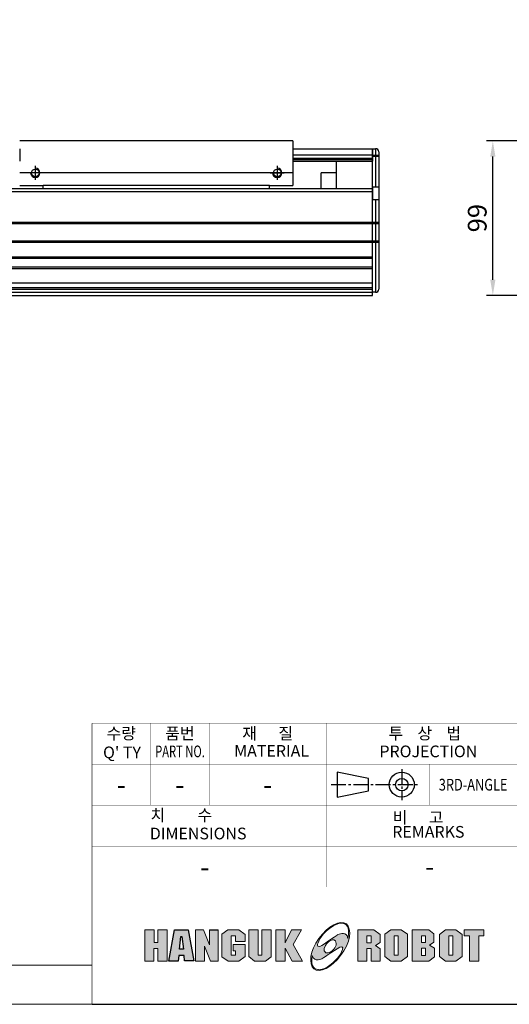
# Model space of a CAD drawing. Units: millimetres. Extents: x 10 to 6210, y 10 to 1395.
# Drawn here: x 1289 to 1602, y 10 to 641 of the extents above; entities that cross this region are included whole.
import ezdxf
from ezdxf.enums import TextEntityAlignment as Align

# ---------------------------------------------------------------- set-up
doc = ezdxf.new("R2010")
doc.units = ezdxf.units.MM
doc.header["$LTSCALE"] = 0.5
doc.header["$PDSIZE"] = -1
doc.linetypes.add('CENTER2', pattern=[28.575, 19.05, -3.175, 3.175, -3.175])
for name, color, linetype in [('1', 3, 'CENTER2'), ('Layer 1', 7, 'Continuous'), ('RD', 1, 'Continuous'), ('표제란', 4, 'Continuous')]:
    doc.layers.add(name, color=color, linetype=linetype)
doc.styles.get("Standard").update_dxf_attribs({"font": 'romans.shx', "bigfont": 'whgtxt.shx'})
doc.dimstyles.new('A3', dxfattribs={"dimscale": 4, "dimtxt": 3, "dimasz": 2.5, "dimexe": 1, "dimexo": 1, "dimgap": 1, "dimtad": 1, "dimdec": 4, "dimdsep": 46, "dimtxsty": 'Standard', "dimcen": 0, "dimclrd": 4, "dimclre": 4, "dimclrt": 254, "dimazin": 2, "dimtfac": 1, "dimtdec": 4, "dimtmove": 0, "dimatfit": 3, "dimfxl": 1, "dimtolj": 1, "dimarcsym": 0})

# ---------------------------------------------------------------- blocks, each defined once
blk = doc.blocks.new('표제란2')
at = {"linetype": 'Continuous', "lineweight": 0}
blk.add_line((10, 20), (410, 20), dxfattribs=at)
at = {"layer": '표제란', "linetype": 'Continuous', "lineweight": 0}
blk.add_line((15, 25), (275, 25), dxfattribs=at)
blk = doc.blocks.new('block 8')
at = {"layer": 'Layer 1', "lineweight": 0}
for points in [[(353.37, 441.04), (356.89, 443.2), (356.89, 449.37), (352.29, 452.74), (340.16, 452.74), (340.16, 429.35), (347.09, 429.35), (347.09, 438.78), (350.16, 438.78), (350.16, 429.35), (356.92, 429.35), (356.92, 438.64), (353.37, 441.04)], [(350.14, 443.06), (347.07, 443.06), (347.07, 448.29), (350.14, 448.29), (350.14, 443.06)]]:
    blk.add_lwpolyline(points, dxfattribs=at)
blk = doc.blocks.new('FGH3Y3')
h = blk.add_hatch(color=142)
h.paths.add_polyline_path([(219.84, 15.62), (220.36, 15.62), (220.36, 13.98), (221.57, 13.98), (221.57, 18.06), (220.36, 18.06), (220.36, 16.42), (219.85, 16.42), (219.85, 18.06), (218.63, 18.06), (218.63, 13.98), (219.84, 13.98)])
h.paths.add_polyline_path([(221.77, 13.98), (222.99, 13.98), (223.07, 14.72), (223.78, 14.72), (223.85, 14), (225.07, 14), (224.31, 18.06), (222.52, 18.06)])
h.paths.add_polyline_path([(223.16, 15.52), (223.35, 17.2), (223.47, 17.2), (223.7, 15.52)], flags=16)
h.paths.add_polyline_path([(226.44, 15.91), (227.21, 13.99), (228.25, 13.99), (228.25, 18.06), (227.08, 18.06), (227.08, 16.1), (226.31, 18.06), (225.26, 18.07), (225.26, 13.98), (226.44, 13.98)])
h.paths.add_polyline_path([(229.94, 17.27), (230.49, 17.27), (230.49, 16.54), (231.74, 16.54), (231.74, 17.47), (230.95, 18.06), (229.51, 18.06), (228.73, 17.48), (228.73, 14.54), (229.55, 13.98), (230.94, 13.98), (231.75, 14.56), (231.75, 16.15), (230.18, 16.15), (230.18, 15.33), (230.48, 15.33), (230.48, 14.77), (229.94, 14.77)])
h.paths.add_polyline_path([(233.44, 18.06), (232.22, 18.06), (232.22, 14.57), (233, 13.98), (234.43, 13.98), (235.17, 14.53), (235.17, 18.06), (233.94, 18.06), (233.94, 14.76), (233.44, 14.76)])
h.paths.add_polyline_path([(235.79, 13.98), (237.01, 13.98), (237.01, 15.68), (237.9, 13.98), (239.26, 13.98), (238.04, 16.15), (239.11, 18.06), (237.8, 18.06), (237.01, 16.37), (237.01, 18.06), (235.79, 18.06)])
h = blk.add_hatch(color=253)
edge = h.paths.add_edge_path(flags=16)
edge.add_spline(control_points=[(244.47, 15.5), (244.31, 14.64), (243.23, 13.77), (243.23, 13.77), (242.12, 12.71), (241.29, 12.86), (241.29, 12.86), (240.71, 12.89), (240.53, 13.48), (240.53, 13.48), (240.39, 13.92), (240.53, 14.7), (240.53, 14.7), (240.61, 14.21), (241.12, 14.14), (241.12, 14.14), (241.55, 13.97), (242.63, 14.85), (242.63, 14.85), (242.63, 14.85), (244.12, 15.82), (244.12, 15.82), (244.69, 16.01), (244.47, 15.5), (244.47, 15.5)], knot_values=[0, 0, 0, 0, 1, 1, 1, 2, 2, 2, 3, 3, 3, 4, 4, 4, 5, 5, 5, 6, 6, 6, 7, 7, 7, 8, 8, 8, 8], degree=3, periodic=0)
edge = h.paths.add_edge_path()
edge.add_spline(control_points=[(244.66, 19), (243.69, 19.27), (241.99, 18.08), (241, 16.32), (240.1, 14.71), (240.08, 13.06), (241.06, 12.79), (242.03, 12.52), (243.59, 13.61), (244.66, 15.31), (245.74, 17.02), (245.64, 18.73), (244.66, 19)], knot_values=[0, 0, 0, 0, 1, 1, 1, 2, 2, 2, 3, 3, 3, 4, 4, 4, 4], degree=3, periodic=0)
edge = h.paths.add_edge_path(flags=16)
edge.add_spline(control_points=[(245.15, 17.06), (245.16, 17.23), (244.99, 17.41), (244.99, 17.41), (244.52, 17.86), (243.77, 17.38), (243.77, 17.38), (243.63, 17.28), (241.68, 15.96), (241.68, 15.96), (241.68, 15.96), (241.18, 15.76), (241.2, 16.05), (241.2, 16.05), (241.33, 16.92), (242.36, 17.89), (242.36, 17.89), (243.51, 18.96), (244.32, 18.94), (244.32, 18.94), (245.24, 18.99), (245.26, 17.93), (245.26, 17.93), (245.27, 17.09), (245.19, 16.97), (245.19, 16.97), (245.13, 16.89), (245.15, 17.06)], knot_values=[0, 0, 0, 0, 1, 1, 1, 2, 2, 2, 3, 3, 3, 4, 4, 4, 5, 5, 5, 6, 6, 6, 7, 7, 7, 8, 8, 8, 9, 9, 9, 9], degree=3, periodic=0)
edge = h.paths.add_edge_path(flags=16)
edge.add_spline(control_points=[(242.2, 15.95), (242.2, 15.95), (242.44, 16.47), (243.05, 16.72), (243.05, 16.72), (243.65, 16.93), (243.67, 16.28), (243.67, 16.28), (243.72, 15.64), (242.85, 15.14), (242.85, 15.14), (242.29, 14.82), (242.12, 15.28), (242.12, 15.28), (241.96, 15.47), (242.2, 15.95)], knot_values=[0, 0, 0, 0, 1, 1, 1, 2, 2, 2, 3, 3, 3, 4, 4, 4, 5, 5, 5, 5], degree=3, periodic=0)
h = blk.add_hatch(color=232)
h.paths.add_polyline_path([(247.68, 15.62), (248.22, 15.62), (248.22, 13.97), (249.4, 13.97), (249.4, 15.59), (248.78, 16.02), (249.39, 16.39), (249.39, 17.47), (248.59, 18.06), (246.47, 18.06), (246.47, 13.97), (247.68, 13.97)])
h.paths.add_polyline_path([(247.67, 16.37), (247.67, 17.28), (248.21, 17.28), (248.21, 16.37)], flags=16)
h.paths.add_polyline_path([(250.01, 14.56), (250.79, 13.97), (252.16, 13.97), (252.97, 14.58), (252.97, 17.48), (252.15, 18.06), (250.79, 18.06), (250.01, 17.49)])
h.paths.add_polyline_path([(251.23, 17.28), (251.74, 17.28), (251.74, 14.75), (251.23, 14.75)], flags=16)
h.paths.add_polyline_path([(253.57, 13.97), (255.75, 13.97), (256.53, 14.55), (256.53, 15.67), (255.85, 16.08), (256.42, 16.46), (256.42, 17.55), (255.75, 18.06), (253.57, 18.06)])
h.paths.add_polyline_path([(254.81, 17.28), (255.32, 17.28), (255.32, 16.41), (254.81, 16.41)], flags=16)
h.paths.add_polyline_path([(254.81, 15.67), (255.32, 15.67), (255.32, 14.73), (254.81, 14.73)], flags=16)
h.paths.add_polyline_path([(257.94, 18.06), (257.15, 17.46), (257.15, 14.57), (257.94, 13.97), (259.29, 13.97), (260.13, 14.57), (260.13, 17.46), (259.29, 18.06)])
h.paths.add_polyline_path([(258.39, 17.28), (258.89, 17.28), (258.89, 14.76), (258.39, 14.76)], flags=16)
h.paths.add_polyline_path([(260.38, 18.06), (260.38, 17.29), (261.07, 17.29), (261.07, 13.97), (262.31, 13.97), (262.31, 17.29), (262.98, 17.29), (262.98, 18.06)])
for p, q in [((221.77, 13.98), (222.52, 18.06)), ((222.52, 18.06), (224.31, 18.06)), ((224.31, 18.06), (225.07, 14)), ((227.08, 18.06), (228.25, 18.06)), ((223.16, 15.52), (223.35, 17.2)), ((223.35, 17.2), (223.47, 17.2)), ((223.47, 17.2), (223.7, 15.52)), ((223.7, 15.52), (223.16, 15.52)), ((223.07, 14.72), (222.99, 13.98)), ((223.78, 14.72), (223.07, 14.72)), ((223.85, 14), (223.78, 14.72)), ((222.99, 13.98), (221.77, 13.98)), ((225.07, 14), (223.85, 14))]:
    blk.add_line(p, q)
at = {"layer": 'Layer 1', "lineweight": 0}
for p, q in [((250.79, 18.06), (250.01, 17.49)), ((252.15, 18.06), (250.79, 18.06)), ((252.97, 17.48), (252.15, 18.06)), ((250.01, 17.49), (250.01, 14.56)), ((251.23, 17.28), (251.74, 17.28)), ((251.23, 14.75), (251.23, 17.28)), ((251.74, 17.28), (251.74, 14.75)), ((252.97, 14.58), (252.97, 17.48)), ((248.22, 15.62), (248.22, 15.62)), ((248.22, 15.62), (248.22, 15.62)), ((250.01, 14.56), (250.79, 13.97)), ((251.74, 14.75), (251.23, 14.75)), ((252.16, 13.97), (252.97, 14.58)), ((250.79, 13.97), (252.16, 13.97))]:
    blk.add_line(p, q, dxfattribs=at)
for points in [[(218.63, 18.06), (218.63, 13.98), (219.84, 13.98), (219.84, 15.62), (220.36, 15.62), (220.36, 13.98), (221.57, 13.98), (221.57, 18.06), (220.36, 18.06), (220.36, 16.42), (219.85, 16.42), (219.85, 18.06), (218.63, 18.06)], [(227.08, 18.06), (227.08, 16.1), (226.31, 18.06), (225.26, 18.07), (225.26, 13.98), (226.44, 13.98), (226.44, 15.91), (227.21, 13.99), (228.25, 13.99), (228.25, 18.06)], [(229.51, 18.06), (228.73, 17.48), (228.73, 14.54), (229.55, 13.98), (230.94, 13.98), (231.75, 14.56), (231.75, 16.15), (230.18, 16.15), (230.18, 15.33), (230.48, 15.33), (230.48, 14.77), (229.94, 14.77), (229.94, 17.27), (230.49, 17.27), (230.49, 16.54), (231.74, 16.54), (231.74, 17.47), (230.95, 18.06), (229.51, 18.06)], [(232.22, 18.06), (232.22, 14.57), (233, 13.98), (234.43, 13.98), (235.17, 14.53), (235.17, 18.06), (233.94, 18.06), (233.94, 14.76), (233.44, 14.76), (233.44, 18.06), (232.22, 18.06)], [(235.79, 18.06), (235.79, 13.98), (237.01, 13.98), (237.01, 15.68), (237.9, 13.98), (239.26, 13.98), (238.04, 16.15), (239.11, 18.06), (237.8, 18.06), (237.01, 16.37), (237.01, 18.06), (235.79, 18.06)], [(255.85, 16.08), (256.42, 16.46), (256.42, 17.55), (255.75, 18.06), (253.57, 18.06), (253.57, 13.97), (255.75, 13.97), (256.53, 14.55), (256.53, 15.67), (255.85, 16.08)], [(259.29, 18.06), (257.94, 18.06), (257.15, 17.46), (257.15, 14.57), (257.94, 13.97), (259.29, 13.97), (260.13, 14.57), (260.13, 17.46), (259.29, 18.06)], [(262.98, 18.06), (262.98, 17.29), (262.31, 17.29), (262.31, 13.97), (261.07, 13.97), (261.07, 17.29), (260.38, 17.29), (260.38, 18.06), (262.98, 18.06)], [(254.81, 17.28), (255.32, 17.28), (255.32, 16.41), (254.81, 16.41), (254.81, 17.28)], [(258.89, 14.76), (258.39, 14.76), (258.39, 17.28), (258.89, 17.28), (258.89, 14.76)], [(255.32, 14.73), (254.81, 14.73), (254.81, 15.67), (255.32, 15.67), (255.32, 14.73)]]:
    blk.add_lwpolyline(points, dxfattribs=at)
for points, knots in [([(244.66, 19), (243.69, 19.27), (241.99, 18.08), (241, 16.32), (240.1, 14.71), (240.08, 13.06), (241.06, 12.79), (242.03, 12.52), (243.59, 13.61), (244.66, 15.31), (245.74, 17.02), (245.64, 18.73), (244.66, 19)], [0, 0, 0, 0, 1, 1, 1, 2, 2, 2, 3, 3, 3, 4, 4, 4, 4]), ([(245.15, 17.06), (245.16, 17.23), (244.99, 17.41), (244.99, 17.41), (244.52, 17.86), (243.77, 17.38), (243.77, 17.38), (243.63, 17.28), (241.68, 15.96), (241.68, 15.96), (241.68, 15.96), (241.18, 15.76), (241.2, 16.05), (241.2, 16.05), (241.33, 16.92), (242.36, 17.89), (242.36, 17.89), (243.51, 18.96), (244.32, 18.94), (244.32, 18.94), (245.24, 18.99), (245.26, 17.93), (245.26, 17.93), (245.27, 17.09), (245.19, 16.97), (245.19, 16.97), (245.13, 16.89), (245.15, 17.06)], [0, 0, 0, 0, 1, 1, 1, 2, 2, 2, 3, 3, 3, 4, 4, 4, 5, 5, 5, 6, 6, 6, 7, 7, 7, 8, 8, 8, 9, 9, 9, 9]), ([(242.2, 15.95), (242.2, 15.95), (242.44, 16.47), (243.05, 16.72), (243.05, 16.72), (243.65, 16.93), (243.67, 16.28), (243.67, 16.28), (243.72, 15.64), (242.85, 15.14), (242.85, 15.14), (242.29, 14.82), (242.12, 15.28), (242.12, 15.28), (241.96, 15.47), (242.2, 15.95)], [0, 0, 0, 0, 1, 1, 1, 2, 2, 2, 3, 3, 3, 4, 4, 4, 5, 5, 5, 5]), ([(244.47, 15.5), (244.31, 14.64), (243.23, 13.77), (243.23, 13.77), (242.12, 12.71), (241.29, 12.86), (241.29, 12.86), (240.71, 12.89), (240.53, 13.48), (240.53, 13.48), (240.39, 13.92), (240.53, 14.7), (240.53, 14.7), (240.61, 14.21), (241.12, 14.14), (241.12, 14.14), (241.55, 13.97), (242.63, 14.85), (242.63, 14.85), (242.63, 14.85), (244.12, 15.82), (244.12, 15.82), (244.69, 16.01), (244.47, 15.5), (244.47, 15.5)], [0, 0, 0, 0, 1, 1, 1, 2, 2, 2, 3, 3, 3, 4, 4, 4, 5, 5, 5, 6, 6, 6, 7, 7, 7, 8, 8, 8, 8])]:
    blk.add_open_spline(points, degree=3, knots=knots, dxfattribs=at)
at = {"layer": 'Layer 1', "xscale": 0.1750000000000114, "yscale": 0.1750000000000114, "zscale": 0.1750000000000114}
blk.add_blockref('block 8', (186.94, -61.17), dxfattribs=at)
blk = doc.blocks.new('*D139')
at = {"color": 4, "lineweight": -2, "transparency": 16777216}
for p, q in [((1653.35, 563.19), (1587.73, 563.19)), ((1591.73, 474.19), (1591.73, 553.19)), ((1613.73, 464.19), (1587.73, 464.19))]:
    blk.add_line(p, q, dxfattribs=at)
at = {"color": 4, "transparency": 16777216}
for points in [[(1590.07, 553.19), (1593.4, 553.19), (1591.73, 563.19)], [(1590.07, 474.19), (1593.4, 474.19), (1591.73, 464.19)]]:
    blk.add_solid(points, dxfattribs=at)
at = {"layer": 'Defpoints', "color": 0, "transparency": 16777216}
for p in [(1591.73, 563.19), (1657.35, 563.19), (1617.73, 464.19)]:
    blk.add_point(p, dxfattribs=at)
at = {"color": 254, "transparency": 16777216, "insert": (1581.73, 513.69), "char_height": 12, "attachment_point": 5, "rotation": 90}
blk.add_mtext('\\A1;99', dxfattribs=at)

msp = doc.modelspace()

# ---------------------------------------------------------------- linework, layer by layer
for p, q in [((1463.66067, 563.19325), (1288.66067, 563.19325)), ((1463.66067, 563.19325), (1463.66067, 534.69324)), ((1288.66067, 558.19325), (1288.66067, 550.19325)), ((1463.66067, 558.19325), (1463.66067, 550.19325)), ((1463.66067, 558.19325), (1514.66067, 558.19325)), ((1514.66067, 558.19325), (1514.66067, 550.19325)), ((1514.66067, 466.19324), (1514.66067, 558.19324)), ((1514.66067, 558.19324), (1516.66067, 558.19324)), ((1516.66067, 558.19324), (1516.66067, 533.69324)), ((1518.66067, 556.19324), (1518.66067, 468.19324)), ((1463.66067, 554.27226), (1514.66067, 554.27226)), ((1463.66067, 552.1907), (1514.66067, 552.1907)), ((1463.66067, 551.19325), (1514.66067, 551.19325)), ((1463.66067, 550.19325), (1514.66067, 550.19325)), ((1491.66067, 532.69324), (1491.66067, 550.19325)), ((1514.66067, 554.09649), (1518.66067, 554.09649)), ((1514.66067, 553.36555), (1518.66067, 553.36555)), ((1463.66067, 542.69325), (1288.66067, 542.69325)), ((1491.66067, 542.69325), (1481.66067, 542.69325)), ((1481.66067, 537.69325), (1481.66067, 542.69325)), ((1481.66067, 532.69324), (1481.66067, 537.69325)), ((1491.66067, 532.69324), (1491.66067, 542.69325)), ((537.66067, 532.69324), (1514.66067, 532.69324)), ((537.66067, 530.69324), (1514.66067, 530.69324)), ((1288.66067, 534.69324), (1303.66067, 534.69324)), ((1448.66067, 534.69324), (1303.66067, 534.69324)), ((1303.66067, 532.69324), (1303.66067, 534.69324)), ((1448.66067, 532.69324), (1448.66067, 534.69324)), ((1448.66067, 534.69324), (1463.66067, 534.69324)), ((1514.66067, 533.69324), (1518.66067, 533.69324)), ((1514.66067, 533.69324), (1514.66067, 525.69324)), ((1514.66067, 464.19325), (1514.66067, 532.69324)), ((1514.66067, 530.69324), (1514.66067, 530.69324)), ((1514.66067, 525.69324), (1518.66067, 525.69324)), ((1516.66067, 525.69324), (1516.66067, 466.19324)), ((537.66067, 511.19324), (1514.66067, 511.19324)), ((1514.66067, 511.19324), (1518.66067, 511.19324)), ((537.66067, 510.19325), (1514.66067, 510.19325)), ((1514.66067, 510.19325), (1518.66067, 510.19325)), ((537.66067, 499.19324), (1514.66067, 499.19324)), ((1514.66067, 499.19324), (1518.66067, 499.19324)), ((537.66067, 498.19324), (1514.66067, 498.19324)), ((1514.66067, 498.19324), (1518.66067, 498.19324)), ((537.66067, 488.94324), (1514.66067, 488.94324)), ((537.66067, 487.94325), (1514.66067, 487.94325)), ((537.66067, 482.44324), (1514.66067, 482.44324)), ((537.66067, 481.44324), (1514.66067, 481.44324)), ((537.66067, 472.19324), (1514.66067, 472.19324)), ((537.66067, 469.19324), (1514.66067, 469.19324)), ((537.66067, 468.19324), (1514.66067, 468.19324)), ((537.66067, 466.19324), (1514.66067, 466.19324)), ((537.66067, 464.19325), (1514.66067, 464.19325)), ((1516.66067, 466.19324), (1514.66067, 466.19324)), ((1335, 10), (2010, 10))]:
    msp.add_line(p, q)
at = {"const_width": 0.375}
for points in [[(1335, 190), (1335, 10)], [(1335, 190), (2010, 190)]]:
    msp.add_lwpolyline(points, dxfattribs=at)
for centre in [(1298.66067, 542.69325), (1453.66067, 542.69325)]:
    msp.add_circle(centre, 2.45873)
for centre, start, end in [((1516.66067, 556.19324), 0, 90), ((1516.66067, 468.19324), 270, 0)]:
    msp.add_arc(centre, 2, start, end)
at = {"layer": '1'}
for p, q in [((1298.66067, 547.19325), (1298.66067, 538.19325)), ((1453.66067, 547.19325), (1453.66067, 538.19325)), ((1303.16067, 542.69325), (1294.16067, 542.69325)), ((1449.16067, 542.69325), (1458.16067, 542.69325)), ((1533.3924, 160.625), (1533.3924, 140.625)), ((1488.08449, 150.625), (1543.3924, 150.625))]:
    msp.add_line(p, q, dxfattribs=at)
at = {"layer": 'RD'}
for centre in [(1298.66067, 542.69325), (1453.66067, 542.69325)]:
    msp.add_arc(centre, 3, 180, 90, dxfattribs=at)
at = {"layer": '표제란'}
for p, q in [((1512.08449, 154.625), (1492.08449, 158.625)), ((1492.08449, 158.625), (1492.08449, 142.625)), ((1512.08449, 146.625), (1512.08449, 154.625)), ((1492.08449, 142.625), (1512.08449, 146.625))]:
    msp.add_line(p, q, dxfattribs=at)
at = {"layer": '표제란', "const_width": 0.1875}
for points in [[(1372.5, 190), (1372.5, 137.5)], [(1410, 190), (1410, 137.5)], [(1485, 190), (1485, 85)], [(1335, 163.75), (2010, 163.75)], [(1551.25, 163.75), (1551.25, 137.5)], [(1335, 137.5), (2010, 137.5)], [(1335, 111.25), (1794.375, 111.25)], [(1335, 85), (2010, 85)]]:
    msp.add_lwpolyline(points, dxfattribs=at)
at = {"layer": '표제란'}
for radius in [8, 4]:
    msp.add_circle((1533.3924, 150.625), radius, dxfattribs=at)

# ---------------------------------------------------------------- block references
for name, p, xscale, yscale, zscale in [('표제란2', (-40, -90), 5, 5, 5), ('FGH3Y3', (297.45791, -30.98308), 4.899999999999999, 4.899999999999999, 4.899999999999999)]:
    msp.add_blockref(name, p, dxfattribs=dict(xscale=xscale, yscale=yscale, zscale=zscale))

# ---------------------------------------------------------------- texts
for s, height, p in [('수량', 7.5, (1353.75, 183.4375)), ('품번', 7.5, (1391.25, 183.4375)), ('재      질', 7.5, (1447.5, 183.4375)), ('투    상    법', 7.5, (1548.1123, 183.4375)), ('-', 12.5, (1353.75, 150.625)), ('-', 12.5, (1391.25, 150.625)), ('-', 12.5, (1447.5, 150.625)), ('-', 12.5, (1407.21895, 97.79364)), ('-', 12.5, (1551.25, 98.125))]:
    msp.add_text(s, height=height).set_placement(p, align=Align.MIDDLE_CENTER)
for s, p in [('치         수', (1372.42689, 127.28984)), ('비      고', (1527.51314, 125.85629))]:
    msp.add_text(s, height=7.5).set_placement(p)
at = {"color": 254, "insert": (1363.22272, 640.89227), "char_height": 9, "attachment_point": 9}
msp.add_mtext('\\A1;', dxfattribs=at)
at = {"layer": '표제란'}
for s, p in [("Q' TY", (1354.19025, 170.3095)), ('MATERIAL', (1450.03034, 171.262)), ('PROJECTION', (1550.42591, 170.95262)), ('DIMENSIONS', (1402.98302, 118.3127)), ('REMARKS', (1550.42591, 119.38241))]:
    msp.add_text(s, height=7.5, dxfattribs=at).set_placement(p, align=Align.MIDDLE)
at = {"layer": '표제란', "width": 0.7}
msp.add_text('PART NO.', height=7.5, dxfattribs=at).set_placement((1391.33249, 170.92825), align=Align.MIDDLE)
at = {"layer": '표제란', "width": 0.8}
msp.add_text('3RD-ANGLE', height=7.5, dxfattribs=at).set_placement((1557.12103, 146.82244))

# ---------------------------------------------------------------- dimensions: what is measured, and where the dimension line sits
dim = msp.add_linear_dim(base=(1591.73363, 563.19325), p1=(1617.73363, 464.19325), p2=(1657.35447, 563.19325), angle=90, dimstyle='A3')
dim.commit()
dim.dimension.update_dxf_attribs({"geometry": '*D139', "text_midpoint": (1581.73363, 513.69325)})

doc.saveas('drawing.dxf')
